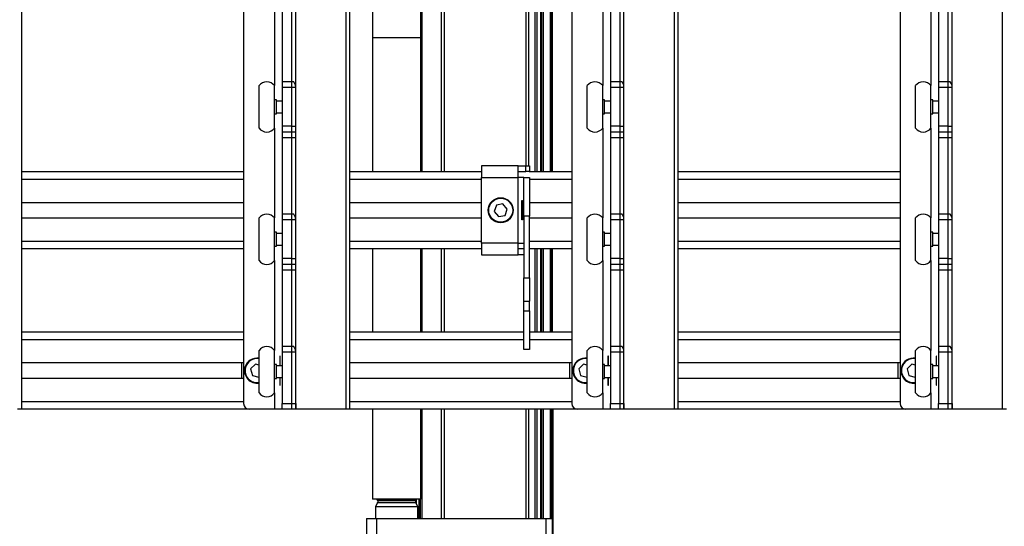
# Model space of a CAD drawing. Units: millimetres. Extents: x 20 to 410, y 10 to 287.
# Drawn here: x 160 to 171, y 85 to 90 of the extents above; entities that cross this region are included whole.
import ezdxf

# ---------------------------------------------------------------- set-up
doc = ezdxf.new("R2010")
doc.units = ezdxf.units.MM
doc.styles.add('SLDTEXTSTYLE0', font='TXT', dxfattribs={"width": 0.605})
doc.dimstyles.new('SLDDIMSTYLE0', dxfattribs={"dimtxt": 3.5, "dimasz": 3.302, "dimexe": 0, "dimexo": 0.0625, "dimgap": 0.875, "dimtad": 1, "dimdec": 0, "dimlfac": 50, "dimrnd": 1e-09, "dimzin": 12, "dimdsep": 46, "dimtxsty": 'SLDTEXTSTYLE0', "dimsah": 1, "dimcen": 0.09, "dimadec": 0, "dimazin": 3, "dimtfac": 1, "dimtdec": 0, "dimtofl": 0, "dimtmove": 0, "dimatfit": 3, "dimfxl": 1, "dimfrac": 2, "dimtolj": 1, "dimtzin": 12, "dimarcsym": 0})
doc.dimstyles.new('SLDDIMSTYLE1', dxfattribs={"dimtxt": 3.5, "dimasz": 3.302, "dimexe": 0, "dimexo": 0.0625, "dimgap": 0.875, "dimtad": 1, "dimdec": 3, "dimlfac": 50, "dimrnd": 1e-09, "dimzin": 12, "dimdsep": 46, "dimtxsty": 'SLDTEXTSTYLE0', "dimsah": 1, "dimcen": 0.09, "dimadec": 0, "dimazin": 3, "dimtfac": 1, "dimtdec": 3, "dimtofl": 0, "dimtmove": 0, "dimatfit": 3, "dimfxl": 1, "dimfrac": 2, "dimtolj": 1, "dimtzin": 12, "dimarcsym": 0})

# ---------------------------------------------------------------- blocks, each defined once
blk = doc.blocks.new('_D_3')
at = {"color": 7, "linetype": 'Continuous', "lineweight": 18}
for p, q in [((127.924, 181.814), (206.557, 181.814)), ((205.557, 86.23), (205.557, 181.814)), ((179.264, 86.23), (206.557, 86.23))]:
    blk.add_line(p, q, dxfattribs=at)
for points in [[(205.557, 181.814), (205.049, 178.512), (206.065, 178.512)], [(205.557, 86.23), (206.065, 89.532), (205.049, 89.532)]]:
    blk.add_solid(points, dxfattribs=at)
at = {"color": 7, "linetype": 'Continuous', "lineweight": 18, "insert": (201.045, 131.483), "char_height": 3.5, "attachment_point": 1, "rotation": 90, "style": 'SLDTEXTSTYLE0'}
blk.add_mtext('4779', dxfattribs=at)
blk = doc.blocks.new('_D_4')
at = {"color": 7, "linetype": 'Continuous', "lineweight": 18}
for p, q in [((141.844, 115.18), (141.844, 75.487)), ((186.524, 115.18), (186.524, 75.487)), ((141.844, 76.487), (186.524, 76.487))]:
    blk.add_line(p, q, dxfattribs=at)
for points in [[(141.844, 76.487), (145.146, 75.979), (145.146, 76.995)], [(186.524, 76.487), (183.222, 76.995), (183.222, 75.979)]]:
    blk.add_solid(points, dxfattribs=at)
at = {"color": 7, "linetype": 'Continuous', "lineweight": 18, "insert": (159.1, 80.999), "char_height": 3.5, "attachment_point": 1, "style": 'SLDTEXTSTYLE0'}
blk.add_mtext('2234', dxfattribs=at)
blk = doc.blocks.new('_D_6')
at = {"color": 7, "linetype": 'Continuous', "lineweight": 18}
for p, q in [((104.024, 142.49), (104.024, 67.688)), ((186.524, 115.18), (186.524, 67.688)), ((104.024, 68.688), (186.524, 68.688))]:
    blk.add_line(p, q, dxfattribs=at)
for points in [[(104.024, 68.688), (107.326, 68.18), (107.326, 69.196)], [(186.524, 68.688), (183.222, 69.196), (183.222, 68.18)]]:
    blk.add_solid(points, dxfattribs=at)
at = {"color": 7, "linetype": 'Continuous', "lineweight": 18, "insert": (139.938, 73.2), "char_height": 3.5, "attachment_point": 1, "style": 'SLDTEXTSTYLE0'}
blk.add_mtext('4125', dxfattribs=at)
blk = doc.blocks.new('_D_8')
at = {"color": 7, "linetype": 'Continuous', "lineweight": 18}
for p, q in [((71.244, 167.4), (71.244, 59.774)), ((186.524, 115.18), (186.524, 59.774)), ((71.244, 60.774), (186.524, 60.774))]:
    blk.add_line(p, q, dxfattribs=at)
for points in [[(71.244, 60.774), (74.546, 60.266), (74.546, 61.282)], [(186.524, 60.774), (183.222, 61.282), (183.222, 60.266)]]:
    blk.add_solid(points, dxfattribs=at)
at = {"color": 7, "linetype": 'Continuous', "lineweight": 18, "insert": (127.632, 65.286), "char_height": 3.5, "attachment_point": 1, "style": 'SLDTEXTSTYLE0'}
blk.add_mtext('5764', dxfattribs=at)

msp = doc.modelspace()

# ---------------------------------------------------------------- linework, layer by layer
at = {"color": 7, "linetype": 'Continuous', "lineweight": 25}
for p, q in [((160.365562, 86.430482), (160.365562, 107.580129)), ((162.663913, 107.580129), (162.663913, 86.490482)), ((163.204447, 86.430482), (163.204447, 107.580129)), ((163.765562, 86.430482), (163.765562, 107.580129)), ((164.709168, 107.536482), (164.709168, 88.890482)), ((165.618658, 88.950482), (165.618658, 107.536482)), ((165.699913, 107.536482), (165.699913, 88.890482)), ((165.859913, 107.536482), (165.859913, 88.890482)), ((166.063913, 107.580129), (166.063913, 86.490482)), ((166.604447, 86.430482), (166.604447, 107.580129)), ((167.165562, 86.430482), (167.165562, 107.580129)), ((169.463913, 107.580129), (169.463913, 86.490482)), ((170.004447, 86.430482), (170.004447, 107.580129)), ((163.063913, 90.610482), (163.063913, 89.820482)), ((163.163913, 89.820482), (163.163913, 90.610482)), ((163.203913, 89.769764), (163.203913, 90.610482)), ((163.999913, 90.579773), (163.999913, 90.279773)), ((164.499913, 90.279773), (164.499913, 90.579773)), ((166.463913, 90.610482), (166.463913, 89.820482)), ((166.563913, 89.820482), (166.563913, 90.610482)), ((166.603913, 89.769764), (166.603913, 90.610482)), ((169.863913, 90.610482), (169.863913, 89.820482)), ((169.963913, 89.820482), (169.963913, 90.610482)), ((170.003913, 89.769764), (170.003913, 90.610482)), ((163.999913, 90.279773), (163.999913, 88.890482)), ((163.999913, 90.279773), (164.499913, 90.279773)), ((164.499913, 88.890482), (164.499913, 90.279773)), ((162.823913, 89.340482), (162.823913, 89.780482)), ((162.983913, 89.340482), (162.983913, 89.780482)), ((163.163913, 89.820482), (163.063913, 89.820482)), ((163.063913, 89.820482), (163.063913, 89.760482)), ((163.163913, 89.760482), (163.063913, 89.760482)), ((163.063913, 89.760482), (163.063913, 89.360482)), ((163.183913, 89.820482), (163.163913, 89.820482)), ((163.163913, 89.760482), (163.163913, 89.820482)), ((163.203913, 89.760482), (163.163913, 89.760482)), ((163.163913, 89.360482), (163.163913, 89.760482)), ((163.195874, 89.799764), (163.183913, 89.820482)), ((163.203913, 89.760482), (163.203913, 89.769764)), ((163.203913, 89.360482), (163.203913, 89.760482)), ((166.223913, 89.340482), (166.223913, 89.780482)), ((166.383913, 89.340482), (166.383913, 89.780482)), ((166.563913, 89.820482), (166.463913, 89.820482)), ((166.463913, 89.820482), (166.463913, 89.760482)), ((166.563913, 89.760482), (166.463913, 89.760482)), ((166.463913, 89.760482), (166.463913, 89.360482)), ((166.583913, 89.820482), (166.563913, 89.820482)), ((166.563913, 89.760482), (166.563913, 89.820482)), ((166.603913, 89.760482), (166.563913, 89.760482)), ((166.563913, 89.360482), (166.563913, 89.760482)), ((166.595874, 89.799764), (166.583913, 89.820482)), ((166.603913, 89.760482), (166.603913, 89.769764)), ((166.603913, 89.360482), (166.603913, 89.760482)), ((169.623913, 89.340482), (169.623913, 89.780482)), ((169.783913, 89.340482), (169.783913, 89.780482)), ((169.963913, 89.820482), (169.863913, 89.820482)), ((169.863913, 89.820482), (169.863913, 89.760482)), ((169.963913, 89.760482), (169.863913, 89.760482)), ((169.863913, 89.760482), (169.863913, 89.360482)), ((169.983913, 89.820482), (169.963913, 89.820482)), ((169.963913, 89.760482), (169.963913, 89.820482)), ((170.003913, 89.760482), (169.963913, 89.760482)), ((169.963913, 89.360482), (169.963913, 89.760482)), ((169.995874, 89.799764), (169.983913, 89.820482)), ((170.003913, 89.760482), (170.003913, 89.769764)), ((170.003913, 89.360482), (170.003913, 89.760482)), ((163.003913, 89.632482), (162.983913, 89.632482)), ((163.003913, 89.488482), (163.003913, 89.632482)), ((163.063913, 89.620482), (163.003913, 89.620482)), ((166.403913, 89.632482), (166.383913, 89.632482)), ((166.403913, 89.488482), (166.403913, 89.632482)), ((166.463913, 89.620482), (166.403913, 89.620482)), ((169.803913, 89.632482), (169.783913, 89.632482)), ((169.803913, 89.488482), (169.803913, 89.632482)), ((169.863913, 89.620482), (169.803913, 89.620482)), ((162.983913, 89.488482), (163.003913, 89.488482)), ((163.003913, 89.500482), (163.063913, 89.500482)), ((166.383913, 89.488482), (166.403913, 89.488482)), ((166.403913, 89.500482), (166.463913, 89.500482)), ((169.783913, 89.488482), (169.803913, 89.488482)), ((169.803913, 89.500482), (169.863913, 89.500482)), ((163.163913, 89.360482), (163.063913, 89.360482)), ((163.063913, 89.360482), (163.063913, 89.300482)), ((163.163913, 89.360482), (163.203913, 89.360482)), ((163.163913, 89.300482), (163.163913, 89.360482)), ((163.203913, 89.300482), (163.203913, 89.360482)), ((166.563913, 89.360482), (166.463913, 89.360482)), ((166.463913, 89.360482), (166.463913, 89.300482)), ((166.563913, 89.360482), (166.603913, 89.360482)), ((166.563913, 89.300482), (166.563913, 89.360482)), ((166.603913, 89.300482), (166.603913, 89.360482)), ((169.963913, 89.360482), (169.863913, 89.360482)), ((169.863913, 89.360482), (169.863913, 89.300482)), ((169.963913, 89.360482), (170.003913, 89.360482)), ((169.963913, 89.300482), (169.963913, 89.360482)), ((170.003913, 89.300482), (170.003913, 89.360482)), ((163.163913, 89.300482), (163.063913, 89.300482)), ((163.063913, 89.300482), (163.063913, 89.240482)), ((163.203913, 89.300482), (163.163913, 89.300482)), ((163.163913, 89.240482), (163.163913, 89.300482)), ((163.203913, 89.240482), (163.203913, 89.300482)), ((166.563913, 89.300482), (166.463913, 89.300482)), ((166.463913, 89.300482), (166.463913, 89.240482)), ((166.603913, 89.300482), (166.563913, 89.300482)), ((166.563913, 89.240482), (166.563913, 89.300482)), ((166.603913, 89.240482), (166.603913, 89.300482)), ((169.963913, 89.300482), (169.863913, 89.300482)), ((169.863913, 89.300482), (169.863913, 89.240482)), ((170.003913, 89.300482), (169.963913, 89.300482)), ((169.963913, 89.240482), (169.963913, 89.300482)), ((170.003913, 89.240482), (170.003913, 89.300482)), ((163.163913, 89.240482), (163.063913, 89.240482)), ((163.063913, 89.240482), (163.063913, 88.450482)), ((163.203913, 89.240482), (163.163913, 89.240482)), ((163.163913, 88.450482), (163.163913, 89.240482)), ((163.203913, 88.399764), (163.203913, 89.240482)), ((166.563913, 89.240482), (166.463913, 89.240482)), ((166.463913, 89.240482), (166.463913, 88.450482)), ((166.603913, 89.240482), (166.563913, 89.240482)), ((166.563913, 88.450482), (166.563913, 89.240482)), ((166.603913, 88.399764), (166.603913, 89.240482)), ((169.963913, 89.240482), (169.863913, 89.240482)), ((169.863913, 89.240482), (169.863913, 88.450482)), ((170.003913, 89.240482), (169.963913, 89.240482)), ((169.963913, 88.450482), (169.963913, 89.240482)), ((170.003913, 88.399764), (170.003913, 89.240482)), ((165.507262, 88.950482), (165.127262, 88.950482)), ((165.127262, 88.950482), (165.127262, 88.830482)), ((165.507262, 88.830482), (165.507262, 88.950482)), ((165.507262, 88.950482), (165.587262, 88.950482)), ((165.587262, 88.890482), (165.587262, 88.950482)), ((165.587262, 88.950482), (165.627262, 88.950482)), ((165.627262, 88.950482), (165.627262, 88.890482)), ((160.365562, 88.890482), (162.663913, 88.890482)), ((163.765562, 88.890482), (165.127262, 88.890482)), ((165.507262, 88.890482), (165.587262, 88.890482)), ((165.621903, 88.890482), (165.587262, 88.890482)), ((165.621903, 88.890482), (166.063913, 88.890482)), ((167.165562, 88.890482), (169.463913, 88.890482)), ((165.127262, 88.830482), (165.507262, 88.830482)), ((165.127262, 88.150482), (165.127262, 88.830482)), ((165.507262, 88.150482), (165.507262, 88.830482)), ((165.567262, 88.830482), (165.507262, 88.830482)), ((165.567262, 88.830482), (165.627262, 88.830482)), ((165.567262, 88.430482), (165.567262, 88.830482)), ((165.627262, 88.830482), (165.627262, 88.430482)), ((160.365562, 88.570482), (162.663913, 88.570482)), ((163.765562, 88.570482), (165.127262, 88.570482)), ((165.282235, 88.543138), (165.259147, 88.477816)), ((165.350349, 88.555804), (165.282235, 88.543138)), ((165.395376, 88.503149), (165.350349, 88.555804)), ((165.547267, 88.590482), (165.551978, 88.590482)), ((165.547267, 88.390482), (165.547267, 88.590482)), ((165.551978, 88.590482), (165.551978, 88.390482)), ((165.627262, 88.570482), (166.063913, 88.570482)), ((167.165562, 88.570482), (169.463913, 88.570482)), ((163.163913, 88.450482), (163.063913, 88.450482)), ((163.063913, 88.450482), (163.063913, 88.390482)), ((163.183913, 88.450482), (163.163913, 88.450482)), ((163.163913, 88.390482), (163.163913, 88.450482)), ((163.195874, 88.429764), (163.183913, 88.450482)), ((165.259147, 88.477816), (165.304174, 88.42516)), ((165.304174, 88.42516), (165.372288, 88.437827)), ((165.372288, 88.437827), (165.395376, 88.503149)), ((166.563913, 88.450482), (166.463913, 88.450482)), ((166.463913, 88.450482), (166.463913, 88.390482)), ((166.583913, 88.450482), (166.563913, 88.450482)), ((166.563913, 88.390482), (166.563913, 88.450482)), ((166.595874, 88.429764), (166.583913, 88.450482)), ((169.963913, 88.450482), (169.863913, 88.450482)), ((169.863913, 88.450482), (169.863913, 88.390482)), ((169.983913, 88.450482), (169.963913, 88.450482)), ((169.963913, 88.390482), (169.963913, 88.450482)), ((169.995874, 88.429764), (169.983913, 88.450482)), ((160.365562, 88.410482), (162.663913, 88.410482)), ((162.823913, 87.970482), (162.823913, 88.410482)), ((162.983913, 87.970482), (162.983913, 88.410482)), ((163.163913, 88.390482), (163.063913, 88.390482)), ((163.063913, 88.390482), (163.063913, 87.990482)), ((163.203913, 88.390482), (163.163913, 88.390482)), ((163.163913, 87.990482), (163.163913, 88.390482)), ((163.203913, 88.390482), (163.203913, 88.399764)), ((163.203913, 87.990482), (163.203913, 88.390482)), ((163.765562, 88.410482), (165.127262, 88.410482)), ((165.551978, 88.390482), (165.547267, 88.390482)), ((165.627262, 88.430482), (165.567262, 88.430482)), ((165.567262, 88.430482), (165.567262, 87.790482)), ((165.627262, 87.790482), (165.627262, 88.430482)), ((165.627262, 88.410482), (166.063913, 88.410482)), ((166.223913, 87.970482), (166.223913, 88.410482)), ((166.383913, 87.970482), (166.383913, 88.410482)), ((166.563913, 88.390482), (166.463913, 88.390482)), ((166.463913, 88.390482), (166.463913, 87.990482)), ((166.603913, 88.390482), (166.563913, 88.390482)), ((166.563913, 87.990482), (166.563913, 88.390482)), ((166.603913, 88.390482), (166.603913, 88.399764)), ((166.603913, 87.990482), (166.603913, 88.390482)), ((167.165562, 88.410482), (169.463913, 88.410482)), ((169.623913, 87.970482), (169.623913, 88.410482)), ((169.783913, 87.970482), (169.783913, 88.410482)), ((169.963913, 88.390482), (169.863913, 88.390482)), ((169.863913, 88.390482), (169.863913, 87.990482)), ((170.003913, 88.390482), (169.963913, 88.390482)), ((169.963913, 87.990482), (169.963913, 88.390482)), ((170.003913, 88.390482), (170.003913, 88.399764)), ((170.003913, 87.990482), (170.003913, 88.390482)), ((163.003913, 88.262482), (162.983913, 88.262482)), ((163.003913, 88.118482), (163.003913, 88.262482)), ((163.063913, 88.250482), (163.003913, 88.250482)), ((166.403913, 88.262482), (166.383913, 88.262482)), ((166.403913, 88.118482), (166.403913, 88.262482)), ((166.463913, 88.250482), (166.403913, 88.250482)), ((169.803913, 88.262482), (169.783913, 88.262482)), ((169.803913, 88.118482), (169.803913, 88.262482)), ((169.863913, 88.250482), (169.803913, 88.250482)), ((163.003913, 88.130482), (163.063913, 88.130482)), ((165.507262, 88.150482), (165.127262, 88.150482)), ((165.127262, 88.150482), (165.127262, 88.030482)), ((165.507262, 88.150482), (165.567262, 88.150482)), ((165.507262, 88.030482), (165.507262, 88.150482)), ((166.403913, 88.130482), (166.463913, 88.130482)), ((169.803913, 88.130482), (169.863913, 88.130482)), ((162.663913, 88.090482), (160.365562, 88.090482)), ((162.983913, 88.118482), (163.003913, 88.118482)), ((165.127262, 88.090482), (163.765562, 88.090482)), ((163.999913, 88.090482), (163.999913, 87.230482)), ((164.499913, 87.230482), (164.499913, 88.090482)), ((164.709168, 88.090482), (164.709168, 87.230482)), ((165.127262, 88.030482), (165.507262, 88.030482)), ((165.567262, 88.090482), (165.507262, 88.090482)), ((165.567262, 88.030482), (165.507262, 88.030482)), ((166.063913, 88.090482), (165.627262, 88.090482)), ((165.699913, 88.090482), (165.699913, 87.230482)), ((165.859913, 88.090482), (165.859913, 87.230482)), ((166.383913, 88.118482), (166.403913, 88.118482)), ((169.463913, 88.090482), (167.165562, 88.090482)), ((169.783913, 88.118482), (169.803913, 88.118482)), ((163.163913, 87.990482), (163.063913, 87.990482)), ((163.063913, 87.990482), (163.063913, 87.930482)), ((163.163913, 87.930482), (163.063913, 87.930482)), ((163.063913, 87.930482), (163.063913, 87.870482)), ((163.163913, 87.990482), (163.203913, 87.990482)), ((163.163913, 87.930482), (163.163913, 87.990482)), ((163.203913, 87.930482), (163.163913, 87.930482)), ((163.163913, 87.870482), (163.163913, 87.930482)), ((163.203913, 87.930482), (163.203913, 87.990482)), ((163.203913, 87.870482), (163.203913, 87.930482)), ((166.563913, 87.990482), (166.463913, 87.990482)), ((166.463913, 87.990482), (166.463913, 87.930482)), ((166.563913, 87.930482), (166.463913, 87.930482)), ((166.463913, 87.930482), (166.463913, 87.870482)), ((166.563913, 87.990482), (166.603913, 87.990482)), ((166.563913, 87.930482), (166.563913, 87.990482)), ((166.603913, 87.930482), (166.563913, 87.930482)), ((166.563913, 87.870482), (166.563913, 87.930482)), ((166.603913, 87.930482), (166.603913, 87.990482)), ((166.603913, 87.870482), (166.603913, 87.930482)), ((169.963913, 87.990482), (169.863913, 87.990482)), ((169.863913, 87.990482), (169.863913, 87.930482)), ((169.963913, 87.930482), (169.863913, 87.930482)), ((169.863913, 87.930482), (169.863913, 87.870482)), ((169.963913, 87.990482), (170.003913, 87.990482)), ((169.963913, 87.930482), (169.963913, 87.990482)), ((170.003913, 87.930482), (169.963913, 87.930482)), ((169.963913, 87.870482), (169.963913, 87.930482)), ((170.003913, 87.930482), (170.003913, 87.990482)), ((170.003913, 87.870482), (170.003913, 87.930482)), ((163.163913, 87.870482), (163.063913, 87.870482)), ((163.063913, 87.870482), (163.063913, 87.080482)), ((163.203913, 87.870482), (163.163913, 87.870482)), ((163.163913, 87.080482), (163.163913, 87.870482)), ((163.203913, 87.029764), (163.203913, 87.870482)), ((166.563913, 87.870482), (166.463913, 87.870482)), ((166.463913, 87.870482), (166.463913, 87.080482)), ((166.603913, 87.870482), (166.563913, 87.870482)), ((166.563913, 87.080482), (166.563913, 87.870482)), ((166.603913, 87.029764), (166.603913, 87.870482)), ((169.963913, 87.870482), (169.863913, 87.870482)), ((169.863913, 87.870482), (169.863913, 87.080482)), ((170.003913, 87.870482), (169.963913, 87.870482)), ((169.963913, 87.080482), (169.963913, 87.870482)), ((170.003913, 87.029764), (170.003913, 87.870482)), ((165.567262, 87.790482), (165.627262, 87.790482)), ((165.567262, 87.550482), (165.567262, 87.790482)), ((165.627262, 87.790482), (165.627262, 87.550482)), ((165.567262, 87.450482), (165.567262, 87.550482)), ((165.567262, 87.550482), (165.627262, 87.550482)), ((165.627262, 87.450482), (165.627262, 87.550482)), ((165.567262, 87.450482), (165.627262, 87.450482)), ((165.567262, 87.050482), (165.567262, 87.450482)), ((165.627262, 87.450482), (165.627262, 87.050482)), ((160.365562, 87.230482), (162.663913, 87.230482)), ((163.765562, 87.230482), (165.567262, 87.230482)), ((165.627262, 87.230482), (166.063913, 87.230482)), ((167.165562, 87.230482), (169.463913, 87.230482)), ((162.823913, 86.600482), (162.823913, 87.040482)), ((162.983913, 86.600482), (162.983913, 87.040482)), ((163.163913, 87.080482), (163.063913, 87.080482)), ((163.063913, 87.080482), (163.063913, 87.020482)), ((163.163913, 87.020482), (163.063913, 87.020482)), ((163.063913, 87.020482), (163.063913, 86.490482)), ((163.183913, 87.080482), (163.163913, 87.080482)), ((163.163913, 87.020482), (163.163913, 87.080482)), ((163.203913, 87.020482), (163.163913, 87.020482)), ((163.163913, 86.490482), (163.163913, 87.020482)), ((163.195874, 87.059764), (163.183913, 87.080482)), ((163.203913, 87.020482), (163.203913, 87.029764)), ((163.203913, 86.490482), (163.203913, 87.020482)), ((165.627262, 87.050482), (165.567262, 87.050482)), ((166.223913, 86.600482), (166.223913, 87.040482)), ((166.383913, 86.600482), (166.383913, 87.040482)), ((166.563913, 87.080482), (166.463913, 87.080482)), ((166.463913, 87.080482), (166.463913, 87.020482)), ((166.563913, 87.020482), (166.463913, 87.020482)), ((166.463913, 87.020482), (166.463913, 86.490482)), ((166.583913, 87.080482), (166.563913, 87.080482)), ((166.563913, 87.020482), (166.563913, 87.080482)), ((166.603913, 87.020482), (166.563913, 87.020482)), ((166.563913, 86.490482), (166.563913, 87.020482)), ((166.595874, 87.059764), (166.583913, 87.080482)), ((166.603913, 87.020482), (166.603913, 87.029764)), ((166.603913, 86.490482), (166.603913, 87.020482)), ((169.623913, 86.600482), (169.623913, 87.040482)), ((169.783913, 86.600482), (169.783913, 87.040482)), ((169.963913, 87.080482), (169.863913, 87.080482)), ((169.863913, 87.080482), (169.863913, 87.020482)), ((169.963913, 87.020482), (169.863913, 87.020482)), ((169.863913, 87.020482), (169.863913, 86.490482)), ((169.983913, 87.080482), (169.963913, 87.080482)), ((169.963913, 87.020482), (169.963913, 87.080482)), ((170.003913, 87.020482), (169.963913, 87.020482)), ((169.963913, 86.490482), (169.963913, 87.020482)), ((169.995874, 87.059764), (169.983913, 87.080482)), ((170.003913, 87.020482), (170.003913, 87.029764)), ((170.003913, 86.490482), (170.003913, 87.020482)), ((162.663913, 86.911482), (160.365562, 86.911482)), ((162.643913, 86.910482), (162.643913, 86.911482)), ((162.663913, 86.910482), (162.643913, 86.910482)), ((162.643913, 86.750482), (162.643913, 86.910482)), ((163.042846, 86.980482), (163.038013, 86.980482)), ((163.038013, 86.980482), (163.038013, 86.880482)), ((163.042846, 86.880482), (163.042846, 86.980482)), ((166.063913, 86.911482), (163.765562, 86.911482)), ((166.043913, 86.910482), (166.043913, 86.911482)), ((166.063913, 86.910482), (166.043913, 86.910482)), ((166.043913, 86.750482), (166.043913, 86.910482)), ((166.442846, 86.980482), (166.438013, 86.980482)), ((166.438013, 86.980482), (166.438013, 86.880482)), ((166.442846, 86.880482), (166.442846, 86.980482)), ((169.463913, 86.911482), (167.165562, 86.911482)), ((169.443913, 86.910482), (169.443913, 86.911482)), ((169.463913, 86.910482), (169.443913, 86.910482)), ((169.443913, 86.750482), (169.443913, 86.910482)), ((169.842846, 86.980482), (169.838013, 86.980482)), ((169.838013, 86.980482), (169.838013, 86.880482)), ((169.842846, 86.880482), (169.842846, 86.980482)), ((162.785724, 86.897334), (162.736923, 86.848156)), ((162.736923, 86.848156), (162.755112, 86.781304)), ((162.823913, 86.887259), (162.785724, 86.897334)), ((163.003913, 86.892482), (162.983913, 86.892482)), ((163.003913, 86.748482), (163.003913, 86.892482)), ((163.063913, 86.880482), (163.003913, 86.880482)), ((166.185724, 86.897334), (166.136923, 86.848156)), ((166.136923, 86.848156), (166.155112, 86.781304)), ((166.223913, 86.887259), (166.185724, 86.897334)), ((166.403913, 86.892482), (166.383913, 86.892482)), ((166.403913, 86.748482), (166.403913, 86.892482)), ((166.463913, 86.880482), (166.403913, 86.880482)), ((169.585724, 86.897334), (169.536923, 86.848156)), ((169.536923, 86.848156), (169.555112, 86.781304)), ((169.623913, 86.887259), (169.585724, 86.897334)), ((169.803913, 86.892482), (169.783913, 86.892482)), ((169.803913, 86.748482), (169.803913, 86.892482)), ((169.863913, 86.880482), (169.803913, 86.880482)), ((162.663913, 86.749482), (160.365562, 86.749482)), ((162.663913, 86.750482), (162.643913, 86.750482)), ((162.643913, 86.749482), (162.643913, 86.750482)), ((162.755112, 86.781304), (162.822102, 86.763631)), ((162.822102, 86.763631), (162.823913, 86.765455)), ((162.983913, 86.748482), (163.003913, 86.748482)), ((163.003913, 86.760482), (163.063913, 86.760482)), ((163.038013, 86.760482), (163.038013, 86.680482)), ((163.042846, 86.680482), (163.042846, 86.760482)), ((166.063913, 86.749482), (163.765562, 86.749482)), ((166.063913, 86.750482), (166.043913, 86.750482)), ((166.043913, 86.749482), (166.043913, 86.750482)), ((166.155112, 86.781304), (166.222102, 86.763631)), ((166.222102, 86.763631), (166.223913, 86.765455)), ((166.383913, 86.748482), (166.403913, 86.748482)), ((166.403913, 86.760482), (166.463913, 86.760482)), ((166.438013, 86.760482), (166.438013, 86.680482)), ((166.442846, 86.680482), (166.442846, 86.760482)), ((169.463913, 86.749482), (167.165562, 86.749482)), ((169.463913, 86.750482), (169.443913, 86.750482)), ((169.443913, 86.749482), (169.443913, 86.750482)), ((169.555112, 86.781304), (169.622102, 86.763631)), ((169.622102, 86.763631), (169.623913, 86.765455)), ((169.783913, 86.748482), (169.803913, 86.748482)), ((169.803913, 86.760482), (169.863913, 86.760482)), ((169.838013, 86.760482), (169.838013, 86.680482)), ((169.842846, 86.680482), (169.842846, 86.760482)), ((163.038013, 86.680482), (163.042846, 86.680482)), ((166.438013, 86.680482), (166.442846, 86.680482)), ((169.838013, 86.680482), (169.842846, 86.680482)), ((160.365562, 86.430482), (160.323131, 86.430482)), ((162.723913, 86.430482), (160.365562, 86.430482)), ((162.983913, 86.430482), (162.723913, 86.430482)), ((163.063913, 86.430482), (162.983913, 86.430482)), ((163.063913, 86.490482), (163.163913, 86.490482)), ((163.063913, 86.430482), (163.063913, 86.490482)), ((163.163913, 86.430482), (163.063913, 86.430482)), ((163.163913, 86.490482), (163.203913, 86.490482)), ((163.163913, 86.430482), (163.163913, 86.490482)), ((163.203913, 86.430482), (163.163913, 86.430482)), ((163.203913, 86.490482), (163.203913, 86.430482)), ((163.203913, 86.430482), (163.204447, 86.430482)), ((163.723131, 86.430482), (163.204447, 86.430482)), ((163.765562, 86.430482), (163.723131, 86.430482)), ((166.123913, 86.430482), (163.765562, 86.430482)), ((163.999913, 86.430482), (163.999913, 85.500482)), ((164.499913, 85.500482), (164.499913, 86.430482)), ((164.709168, 86.430482), (164.709168, 85.300482)), ((165.618658, 85.300482), (165.618658, 86.430482)), ((165.699913, 86.430482), (165.699913, 85.300482)), ((165.859913, 86.430482), (165.859913, 85.300482)), ((165.865913, 86.430482), (165.865913, 86.230482)), ((166.383913, 86.430482), (166.123913, 86.430482)), ((166.463913, 86.430482), (166.383913, 86.430482)), ((166.463913, 86.490482), (166.563913, 86.490482)), ((166.463913, 86.430482), (166.463913, 86.490482)), ((166.563913, 86.430482), (166.463913, 86.430482)), ((166.563913, 86.490482), (166.603913, 86.490482)), ((166.563913, 86.430482), (166.563913, 86.490482)), ((166.603913, 86.430482), (166.563913, 86.430482)), ((166.603913, 86.490482), (166.603913, 86.430482)), ((166.603913, 86.430482), (166.604447, 86.430482)), ((167.123131, 86.430482), (166.604447, 86.430482)), ((167.165562, 86.430482), (167.123131, 86.430482)), ((169.523913, 86.430482), (167.165562, 86.430482)), ((169.783913, 86.430482), (169.523913, 86.430482)), ((169.863913, 86.430482), (169.783913, 86.430482)), ((169.863913, 86.490482), (169.963913, 86.490482)), ((169.863913, 86.430482), (169.863913, 86.490482)), ((169.963913, 86.430482), (169.863913, 86.430482)), ((169.963913, 86.490482), (170.003913, 86.490482)), ((169.963913, 86.430482), (169.963913, 86.490482)), ((170.003913, 86.430482), (169.963913, 86.430482)), ((170.003913, 86.490482), (170.003913, 86.430482)), ((170.003913, 86.430482), (170.004447, 86.430482)), ((170.523131, 86.430482), (170.004447, 86.430482)), ((170.565562, 86.430482), (170.523131, 86.430482)), ((165.865913, 86.230482), (165.865913, 84.730482)), ((164.499913, 85.500482), (163.999913, 85.500482)), ((164.052913, 85.484482), (164.052913, 85.468607)), ((164.446913, 85.468607), (164.446913, 85.484482)), ((164.479916, 85.500482), (164.479916, 85.300482)), ((164.050769, 85.460607), (164.029913, 85.424482)), ((164.029913, 85.424482), (164.029913, 85.300482)), ((164.029913, 85.424482), (164.05158, 85.424482)), ((164.05158, 85.424482), (164.469913, 85.424482)), ((164.469913, 85.424482), (164.449056, 85.460607)), ((164.469913, 85.300482), (164.469913, 85.424482)), ((163.935913, 85.300482), (163.935913, 84.630482)), ((163.935913, 85.300482), (164.039913, 85.300482)), ((164.039913, 85.300482), (164.039913, 84.630482)), ((164.039913, 85.300482), (165.794246, 85.300482)), ((165.794246, 85.300482), (165.794246, 84.630482)), ((165.794246, 85.300482), (165.859913, 85.300482)), ((165.859913, 85.300482), (165.859913, 84.630482))]:
    msp.add_line(p, q, dxfattribs=at)
at = {"color": 8, "linetype": 'Continuous', "lineweight": 25}
for p, q in [((163.723131, 107.580129), (163.723131, 86.430482)), ((164.51109, 107.580129), (164.51109, 88.890482)), ((164.741168, 107.536482), (164.741168, 88.890482)), ((165.586658, 107.536482), (165.586658, 88.950482)), ((165.679913, 107.536482), (165.679913, 88.890482)), ((165.739913, 107.536482), (165.739913, 88.890482)), ((165.751629, 107.536482), (165.751629, 88.890482)), ((165.765771, 107.536482), (165.765771, 88.890482)), ((165.838741, 107.536482), (165.838741, 88.890482)), ((165.84157, 107.536482), (165.84157, 88.890482)), ((165.847499, 107.536482), (165.847499, 88.890482)), ((165.851483, 107.536482), (165.851483, 88.890482)), ((167.123131, 107.580129), (167.123131, 86.430482)), ((170.523131, 107.580129), (170.523131, 86.430482)), ((162.983913, 90.710482), (162.983913, 89.780482)), ((166.383913, 90.710482), (166.383913, 89.780482)), ((169.783913, 90.710482), (169.783913, 89.780482)), ((162.983913, 89.340482), (162.983913, 88.410482)), ((166.383913, 89.340482), (166.383913, 88.410482)), ((169.783913, 89.340482), (169.783913, 88.410482)), ((162.663913, 88.810482), (160.365562, 88.810482)), ((165.127262, 88.810482), (163.765562, 88.810482)), ((166.063913, 88.810482), (165.627262, 88.810482)), ((169.463913, 88.810482), (167.165562, 88.810482)), ((160.365562, 88.170482), (162.663913, 88.170482)), ((163.765562, 88.170482), (165.127262, 88.170482)), ((165.627262, 88.170482), (166.063913, 88.170482)), ((167.165562, 88.170482), (169.463913, 88.170482)), ((164.51109, 88.090482), (164.51109, 87.230482)), ((164.741168, 88.090482), (164.741168, 87.230482)), ((165.679913, 88.090482), (165.679913, 87.230482)), ((165.739913, 88.090482), (165.739913, 87.230482)), ((165.751629, 88.090482), (165.751629, 87.230482)), ((165.765771, 88.090482), (165.765771, 87.230482)), ((165.838741, 88.090482), (165.838741, 87.230482)), ((165.84157, 88.090482), (165.84157, 87.230482)), ((165.847499, 88.090482), (165.847499, 87.230482)), ((165.851483, 88.090482), (165.851483, 87.230482)), ((162.983913, 87.970482), (162.983913, 87.040482)), ((166.383913, 87.970482), (166.383913, 87.040482)), ((169.783913, 87.970482), (169.783913, 87.040482)), ((162.663913, 87.150482), (160.365562, 87.150482)), ((165.567262, 87.150482), (163.765562, 87.150482)), ((166.063913, 87.150482), (165.627262, 87.150482)), ((169.463913, 87.150482), (167.165562, 87.150482)), ((162.983913, 86.600482), (162.983913, 86.430482)), ((166.383913, 86.600482), (166.383913, 86.430482)), ((169.783913, 86.600482), (169.783913, 86.430482)), ((160.365562, 86.510482), (162.663913, 86.510482)), ((163.765562, 86.510482), (166.063913, 86.510482)), ((167.165562, 86.510482), (169.463913, 86.510482)), ((164.51109, 86.430482), (164.51109, 85.300482)), ((164.741168, 86.430482), (164.741168, 85.300482)), ((165.586658, 86.430482), (165.586658, 85.300482)), ((165.679913, 86.430482), (165.679913, 85.300482)), ((165.739913, 86.430482), (165.739913, 85.300482)), ((165.751629, 86.430482), (165.751629, 85.300482)), ((165.765771, 86.430482), (165.765771, 85.300482)), ((165.838741, 86.430482), (165.838741, 85.300482)), ((165.84157, 86.430482), (165.84157, 85.300482)), ((165.847499, 86.430482), (165.847499, 85.300482)), ((165.851483, 86.430482), (165.851483, 85.300482)), ((165.859913, 86.230482), (165.865913, 86.230482)), ((164.446913, 85.484482), (164.052913, 85.484482)), ((164.451535, 85.495731), (164.451535, 85.456314)), ((164.482595, 85.500482), (164.482595, 85.300482)), ((164.493769, 85.500482), (164.493769, 85.300482)), ((164.449056, 85.460607), (164.050769, 85.460607)), ((164.052913, 85.468607), (164.072315, 85.468607)), ((164.072315, 85.468607), (164.446913, 85.468607))]:
    msp.add_line(p, q, dxfattribs=at)
at = {"color": 7, "linetype": 'Continuous', "lineweight": 25}
for radius in [0.13, 0.124]:
    msp.add_circle((165.327262, 88.490482), radius, dxfattribs=at)
for centre, radius, start, end in [((162.903913, 89.720482), 0.1, 36.8698976, 143.1301024), ((166.303913, 89.720482), 0.1, 36.8698976, 143.1301024), ((169.703913, 89.720482), 0.1, 36.8698976, 143.1301024), ((162.903913, 89.400482), 0.1, 216.8698976, 323.1301024), ((166.303913, 89.400482), 0.1, 216.8698976, 323.1301024), ((169.703913, 89.400482), 0.1, 216.8698976, 323.1301024), ((162.903913, 88.350482), 0.1, 36.8698976, 143.1301024), ((166.303913, 88.350482), 0.1, 36.8698976, 143.1301024), ((169.703913, 88.350482), 0.1, 36.8698976, 143.1301024), ((162.903913, 88.030482), 0.1, 216.8698976, 323.1301024), ((166.303913, 88.030482), 0.1, 216.8698976, 323.1301024), ((169.703913, 88.030482), 0.1, 216.8698976, 323.1301024), ((162.903913, 86.980482), 0.1, 36.8698976, 143.1301024), ((166.303913, 86.980482), 0.1, 36.8698976, 143.1301024), ((169.703913, 86.980482), 0.1, 36.8698976, 143.1301024), ((162.803913, 86.830482), 0.13, 81.1501169, 165.2206796), ((166.203913, 86.830482), 0.13, 81.1501169, 165.2206796), ((169.603913, 86.830482), 0.13, 81.1501169, 165.2206796), ((162.803913, 86.830482), 0.13, 165.2206796, 278.8498831), ((166.203913, 86.830482), 0.13, 165.2206796, 278.8498831), ((169.603913, 86.830482), 0.13, 165.2206796, 278.8498831), ((162.903913, 86.660482), 0.1, 216.8698976, 323.1301024), ((166.303913, 86.660482), 0.1, 216.8698976, 323.1301024), ((169.703913, 86.660482), 0.1, 216.8698976, 323.1301024), ((162.723913, 86.490482), 0.06, 180, 270), ((166.123913, 86.490482), 0.06, 180, 270), ((169.523913, 86.490482), 0.06, 180, 270), ((164.036913, 85.484482), 0.016, 0, 90), ((164.462913, 85.484482), 0.016, 90, 180), ((164.036913, 85.468607), 0.016, 330, 0), ((164.462913, 85.468607), 0.016, 180, 210)]:
    msp.add_arc(centre, radius, start, end, dxfattribs=at)
at = {"color": 8, "linetype": 'Continuous', "lineweight": 25}
for centre, start, end in [((162.803913, 86.830482), 80.7182009, 165.2206796), ((166.203913, 86.830482), 80.7182009, 165.2206796), ((169.603913, 86.830482), 80.7182009, 165.2206796), ((162.803913, 86.830482), 165.2206796, 279.2817991), ((166.203913, 86.830482), 165.2206796, 279.2817991), ((169.603913, 86.830482), 165.2206796, 279.2817991)]:
    msp.add_arc(centre, 0.124, start, end, dxfattribs=at)
at = {"color": 7, "linetype": 'Continuous', "lineweight": 25}
for points in [[(163.203913, 89.769764), (163.203458, 89.775367), (163.202537, 89.786731), (163.198116, 89.79538), (163.195874, 89.799764)], [(166.603913, 89.769764), (166.603458, 89.775367), (166.602537, 89.786731), (166.598116, 89.79538), (166.595874, 89.799764)], [(170.003913, 89.769764), (170.003458, 89.775367), (170.002537, 89.786731), (169.998116, 89.79538), (169.995874, 89.799764)], [(163.203913, 88.399764), (163.203458, 88.405367), (163.202537, 88.416731), (163.198116, 88.42538), (163.195874, 88.429764)], [(166.603913, 88.399764), (166.603458, 88.405367), (166.602537, 88.416731), (166.598116, 88.42538), (166.595874, 88.429764)], [(170.003913, 88.399764), (170.003458, 88.405367), (170.002537, 88.416731), (169.998116, 88.42538), (169.995874, 88.429764)], [(163.203913, 87.029764), (163.203458, 87.035367), (163.202537, 87.046731), (163.198116, 87.05538), (163.195874, 87.059764)], [(166.603913, 87.029764), (166.603458, 87.035367), (166.602537, 87.046731), (166.598116, 87.05538), (166.595874, 87.059764)], [(170.003913, 87.029764), (170.003458, 87.035367), (170.002537, 87.046731), (169.998116, 87.05538), (169.995874, 87.059764)]]:
    msp.add_open_spline(points, degree=3, knots=[0, 0, 0, 0, 0.493061164, 1, 1, 1, 1], dxfattribs=at)

# ---------------------------------------------------------------- dimensions: what is measured, and where the dimension line sits
at = {"color": 7, "linetype": 'Continuous', "lineweight": 18}
dim = msp.add_linear_dim(base=(205.556877, 181.814038), p1=(179.263913, 86.230482), p2=(127.923913, 181.814038), angle=90, dimstyle='SLDDIMSTYLE0', dxfattribs=at)
dim.commit()
dim.dimension.update_dxf_attribs({"geometry": '_D_3', "text_midpoint": (205.556877, 135.867238), "dimtype": 160})
for base, p1, picture, middle in [((186.523913, 60.774007), (71.243913, 167.400482), '_D_8', (132.016964, 60.774007)), ((186.523913, 68.688188), (104.023913, 142.490482), '_D_6', (144.322808, 68.688188)), ((186.523913, 76.487309), (141.843913, 115.180482), '_D_4', (163.484598, 76.487309))]:
    dim = msp.add_linear_dim(base=base, p1=p1, p2=(186.523913, 115.180482), dimstyle='SLDDIMSTYLE1', dxfattribs=at)
    dim.commit()
    dim.dimension.update_dxf_attribs({"geometry": picture, "text_midpoint": middle, "dimtype": 160})

doc.saveas('drawing.dxf')
